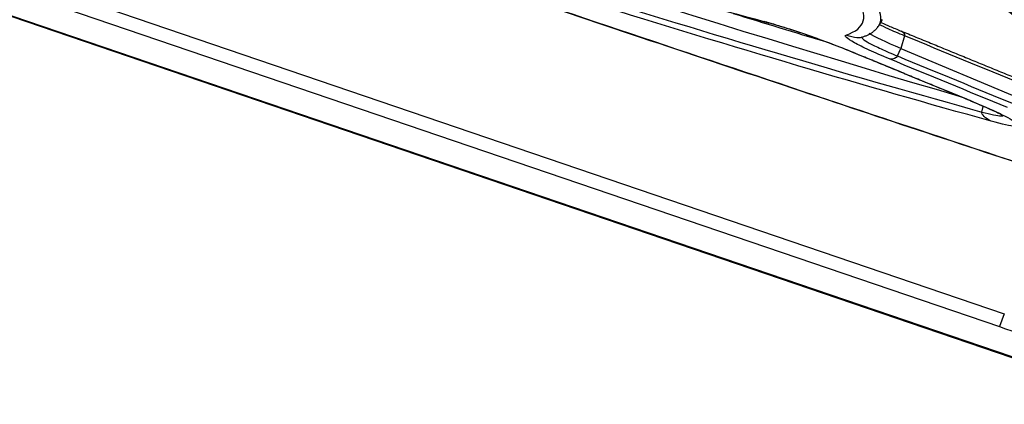
# Model space of a CAD drawing. Extents: x -132 to 92, y -125 to 261.
# Drawn here: x -15 to 15, y -114 to -103 of the extents above; entities that cross this region are included whole.
import ezdxf

# ---------------------------------------------------------------- set-up
doc = ezdxf.new("R2010")
doc.units = 0
doc.layers.add('TOP$16', color=7, linetype='CONTINUOUS')

msp = doc.modelspace()

# ---------------------------------------------------------------- linework, layer by layer
at = {"layer": 'TOP$16', "color": 203, "linetype": 'CONTINUOUS'}
for p, q in [((-39.971, -92.962, -338.493), (14.987, -111.704, -332.514)), ((-40.116, -93.347, -339.87), (14.842, -112.089, -333.891)), ((19.184, -114.355, -335.88), (-39.319, -94.403, -342.244)), ((19.329, -114.426, -335.932), (-39.175, -94.474, -342.296)), ((14.987, -111.704, -332.514), (14.842, -112.089, -333.891))]:
    msp.add_line(p, q, dxfattribs=at)
at = {"layer": 'TOP$16', "color": 252, "linetype": 'CONTINUOUS'}
for p, q in [((11.317, -102.863, -309.124), (11.211, -103.049, -309.829)), ((11.993, -103.351, -309.856), (11.879, -103.73, -311.177)), ((11.778, -103.954, -312.001), (11.879, -103.73, -311.177)), ((11.879, -103.73, -311.177), (15.413, -105.209, -311.654)), ((14.312, -105.639, -314.298), (14.355, -105.471, -313.72))]:
    msp.add_line(p, q, dxfattribs=at)
at = {"layer": 'TOP$16', "color": 252, "linetype": 'CONTINUOUS', "extrusion": (0.337016, 0.896966, -0.286134)}
for centre, major_axis, ratio, start_param, end_param in [((-35.053, -81.7, -297.397), (74.888, -28.138), 0.286134, 0.832525, 1.603202), ((7.807, -102.782, -313.003), (-0.107, 0.184, 0.452), 0.696265, 3.157921, 3.576396), ((11.785, -103.319, -310.001), (-0.1, -0.114, -0.476), 0.402611, 2.832624, 4.36039), ((10.269, -103.192, -311.388), (-0.424, 0.211, 0.161), 0.94626, 2.857109, 4.361328), ((12.705, -103.881, -310.678), (1.872, -0.703), 0.286134, 1.996785, 2.78404), ((133.475, 430.258, 1505.971), (942.588, -847.162, -1545.457), 0.859245, 0.662727, 0.664831), ((10.567, -103.745, -312.77), (0.103, 0.113, 0.476), 0.40076, 2.804482, 3.154044), ((11.573, -103.911, -312.106), (-0.102, -0.113, -0.476), 0.399888, 4.445887, 5.945603), ((14.107, -105.206, -313.183), (0.102, 0.114, 0.476), 0.401676, 2.803773, 3.176849), ((14.623, -105.781, -314.378), (0.091, -0.18, -0.458), 0.645372, 0.407905, 1.941033)]:
    msp.add_ellipse(centre, major_axis=major_axis, ratio=ratio, start_param=start_param, end_param=end_param, dxfattribs=at)
at = {"layer": 'TOP$16', "color": 203, "linetype": 'CONTINUOUS', "extrusion": (0.337016, 0.896966, -0.286134)}
msp.add_ellipse((15.447, -112.48, -334.404), major_axis=(-1.872, 0.703), ratio=0.286134, start_param=1.211387, end_param=2.782183, dxfattribs=at)
at = {"layer": 'TOP$16', "color": 252, "linetype": 'CONTINUOUS', "extrusion": (0.337016, 0.896966, -0.286134)}
for points, knots in [([(34.578, -113.455, -314.929), (30.879, -112.256, -315.528), (27.182, -111.051, -316.103), (19.793, -108.625, -317.203), (16.101, -107.406, -317.728), (5.035, -103.726, -319.228), (-2.331, -101.246, -320.128), (-17.039, -96.23, -321.728), (-24.378, -93.696, -322.428), (-35.363, -89.855, -323.327), (-39.021, -88.568, -323.601), (-46.327, -85.982, -324.1), (-49.976, -84.683, -324.324), (-53.62, -83.377, -324.524)], [0, 0, 0, 0, 0.125, 0.125, 0.25, 0.25, 0.5, 0.5, 0.75, 0.75, 0.875, 0.875, 1, 1, 1, 1]), ([(25.189, -110.396, -316.399), (22.519, -109.523, -316.805), (17.17, -107.765, -317.597), (8.98, -105.049, -318.727), (0.488, -102.199, -319.797), (-8.41, -99.185, -320.829), (-17.543, -96.059, -321.785), (-26.776, -92.865, -322.648), (-35.992, -89.644, -323.407), (-44.924, -86.488, -324.035), (-50.781, -84.403, -324.396), (-53.575, -83.404, -324.555)], [0, 0, 0, 0, 0.101061, 0.20255, 0.310446, 0.423407, 0.540748, 0.658105, 0.775465, 0.892809, 1, 1, 1, 1]), ([(-39.875, -87.16, -320.192), (-35.008, -89.054, -320.397), (-25.201, -92.761, -320.467), (-10.842, -97.843, -319.487), (2.609, -102.245, -317.442), (10.622, -104.615, -315.434), (14.312, -105.639, -314.298)], [0, 0, 0, 0, 0.250003, 0.5, 0.749997, 1, 1, 1, 1]), ([(14.588, -105.914, -314.834), (10.873, -104.882, -315.976), (2.805, -102.495, -317.996), (-10.738, -98.064, -320.054), (-25.193, -92.947, -321.042), (-35.066, -89.216, -320.974), (-39.966, -87.31, -320.769)], [0, 0, 0, 0, 0.250003, 0.5, 0.749997, 1, 1, 1, 1]), ([(7.908, -102.965, -313.457), (7.294, -102.801, -313.669), (6.103, -102.478, -314.059), (4.343, -101.985, -314.584), (2.741, -101.523, -315.024), (1.276, -101.092, -315.397), (-0.018, -100.704, -315.705), (-1.109, -100.372, -315.948), (-1.971, -100.106, -316.132), (-2.71, -99.877, -316.284), (-3.439, -99.649, -316.428), (-4.609, -99.281, -316.651), (-6.306, -98.739, -316.95), (-8.31, -98.086, -317.264), (-10.275, -97.435, -317.538), (-12.193, -96.791, -317.778), (-14.393, -96.04, -318.016), (-16.883, -95.176, -318.241), (-19.666, -94.193, -318.438), (-22.745, -93.086, -318.594), (-26.116, -91.85, -318.69), (-29.772, -90.483, -318.709), (-33.698, -88.983, -318.634), (-36.387, -87.935, -318.512), (-37.773, -87.388, -318.431)], [0, 0, 0, 0, 0.052285, 0.098977, 0.140075, 0.175578, 0.208698, 0.2348, 0.253884, 0.269814, 0.286706, 0.304561, 0.350455, 0.401715, 0.437401, 0.478453, 0.524872, 0.576657, 0.633807, 0.696322, 0.764201, 0.837445, 0.916048, 1, 1, 1, 1]), ([(-37.756, -87.388, -318.412), (-33.651, -89.007, -318.652), (-25.302, -92.195, -318.812), (-13.036, -96.553, -318.027), (-1.69, -100.247, -316.243), (4.847, -102.136, -314.464), (7.769, -102.914, -313.46)], [0, 0, 0, 0, 0.250004, 0.5, 0.749996, 1, 1, 1, 1]), ([(10.233, -103.324, -311.844), (10.821, -103.132, -310.548), (11.03, -102.377, -307.936), (8.415, -100.201, -304.196), (3.015, -97.099, -300.832), (-2.244, -94.521, -298.946), (-5.215, -93.139, -298.112)], [0, 0, 0, 0, 0.250002, 0.500008, 0.750008, 1, 1, 1, 1]), ([(11.993, -103.351, -309.856), (11.812, -103.277, -309.837), (11.527, -103.155, -309.79), (11.307, -103.05, -309.721), (11.229, -103.011, -309.691)], [0, 0, 0, 0, 0.588306, 1, 1, 1, 1]), ([(11.262, -102.937, -309.419), (11.276, -102.943, -309.423), (11.362, -102.982, -309.443), (11.555, -103.067, -309.482), (11.767, -103.156, -309.511), (11.889, -103.206, -309.525)], [0, 0, 0, 0, 0.085284, 0.518258, 1, 1, 1, 1]), ([(11.538, -104.043, -312.562), (11.314, -103.951, -312.536), (10.902, -103.772, -312.461), (10.449, -103.547, -312.289), (10.205, -103.388, -312.077), (10.198, -103.335, -311.921), (10.233, -103.324, -311.844)], [0, 0, 0, 0, 0.249981, 0.499983, 0.749993, 1, 1, 1, 1]), ([(10.722, -103.38, -311.444), (10.703, -103.391, -311.5), (10.715, -103.433, -311.619), (10.904, -103.557, -311.784), (11.267, -103.737, -311.921), (11.598, -103.88, -311.981), (11.778, -103.954, -312.001)], [0, 0, 0, 0, 0.227744, 0.485176, 0.742598, 1, 1, 1, 1]), ([(14.072, -105.339, -313.64), (14.407, -105.477, -313.678), (14.702, -105.609, -313.743), (15.167, -105.839, -313.917), (15.325, -105.934, -314.03), (15.424, -106.043, -314.252), (15.398, -106.067, -314.359), (15.176, -106.06, -314.6), (14.924, -106.007, -314.73), (14.588, -105.914, -314.834)], [0, 0, 0, 0, 0.239374, 0.239374, 0.49737, 0.49737, 0.712821, 0.712821, 1, 1, 1, 1]), ([(14.312, -105.639, -314.298), (14.582, -105.713, -314.212), (14.785, -105.755, -314.104), (14.935, -105.759, -313.938), (14.962, -105.751, -313.883), (14.965, -105.735, -313.829)], [0, 0, 0, 0, 0.67726, 0.67726, 1, 1, 1, 1])]:
    msp.add_open_spline(points, degree=3, knots=knots, dxfattribs=at)
for points, degree in [([(32.138, -111.535, -311.785), (20.639, -104.051, -301.866), (9.185, -96.505, -291.702), (-2.222, -88.899, -281.297)], 3), ([(-0.798, -88.991, -279.908), (10.56, -96.568, -290.279), (21.965, -104.085, -300.411), (33.415, -111.541, -310.299)], 3), ([(9.625, -103.532, -313.214), (8.716, -103.258, -313.424), (7.792, -102.976, -313.628), (6.854, -102.686, -313.826)], 3), ([(11.191, -103.069, -309.917), (11.065, -103.284, -310.739), (10.687, -103.404, -311.561)], 2), ([(11.184, -103.09, -309.99), (11.177, -103.099, -310.027), (11.17, -103.108, -310.064), (11.163, -103.117, -310.101)], 3), ([(11.211, -103.048, -309.827), (11.207, -103.055, -309.855), (11.203, -103.062, -309.882), (11.198, -103.069, -309.91)], 3), ([(10.531, -103.877, -313.226), (11.711, -104.365, -313.366), (12.891, -104.852, -313.504), (14.072, -105.339, -313.64)], 3), ([(15.082, -105.505, -312.969), (13.9, -105.018, -312.836), (12.719, -104.531, -312.7), (11.538, -104.043, -312.562)], 3), ([(11.778, -103.954, -312.001), (12.958, -104.442, -312.139), (14.139, -104.929, -312.275), (15.32, -105.415, -312.409)], 3)]:
    msp.add_open_spline(points, degree=degree, dxfattribs=at)
at = {"layer": 'TOP$16', "color": 252, "linetype": 'CONTINUOUS', "extrusion": (-0.337016, -0.896966, 0.286134)}
for points, knots in [([(-4.85, -93.105, -297.575), (-1.854, -94.499, -298.416), (3.449, -97.098, -300.319), (8.894, -100.227, -303.711), (11.176, -102.124, -306.972), (11.327, -102.844, -309.051), (11.211, -103.048, -309.827)], [0, 0, 0, 0, 0.278271, 0.556552, 0.834838, 1, 1, 1, 1]), ([(18.086, -105.377, -309.031), (18.044, -105.27, -308.746), (17.9, -105.009, -308.096), (17.5, -104.546, -307.115), (16.996, -104.069, -306.213), (16.493, -103.647, -305.484), (16.034, -103.29, -304.904), (15.571, -102.949, -304.38), (15.091, -102.61, -303.884), (14.559, -102.249, -303.38), (13.941, -101.846, -302.843), (13.194, -101.376, -302.249), (12.269, -100.814, -301.578), (11.182, -100.178, -300.865), (9.917, -99.464, -300.115), (8.483, -98.679, -299.344), (6.782, -97.777, -298.519), (4.786, -96.749, -297.648), (2.461, -95.585, -296.74), (0.737, -94.746, -296.141), (-0.189, -94.302, -295.838)], [0, 0, 0, 0, 0.059125, 0.134409, 0.200805, 0.246632, 0.287329, 0.32355, 0.357998, 0.393049, 0.431856, 0.474422, 0.523325, 0.580947, 0.635629, 0.696372, 0.763179, 0.836053, 0.914994, 1, 1, 1, 1]), ([(-0.045, -94.355, -295.834), (3.204, -95.915, -296.898), (8.975, -98.825, -299.225), (15.111, -102.406, -303.221), (18.494, -105.074, -307.601), (18.826, -106.179, -310.674), (18.509, -106.552, -312.216)], [0, 0, 0, 0, 0.249994, 0.499995, 0.749998, 1, 1, 1, 1]), ([(7.769, -102.914, -313.46), (7.944, -102.96, -313.4), (8.35, -103.079, -313.294), (9.068, -103.318, -313.197), (9.825, -103.593, -313.17), (10.307, -103.784, -313.2), (10.531, -103.877, -313.226)], [0, 0, 0, 0, 0.249982, 0.499965, 0.749968, 1, 1, 1, 1]), ([(10.462, -103.857, -313.245), (10.245, -103.768, -313.22), (9.806, -103.594, -313.192), (9.101, -103.336, -313.217), (8.437, -103.116, -313.307), (8.074, -103.009, -313.401), (7.908, -102.965, -313.457)], [0, 0, 0, 0, 0.251266, 0.501687, 0.751266, 1, 1, 1, 1]), ([(14.953, -105.742, -313.865), (14.952, -105.742, -313.866), (14.934, -105.737, -313.87), (14.871, -105.705, -313.847), (14.571, -105.561, -313.746), (14.229, -105.414, -313.691), (14.003, -105.319, -313.659)], [0, 0, 0, 0, 0.020556, 0.294017, 0.618521, 1, 1, 1, 1])]:
    msp.add_open_spline(points, degree=3, knots=knots, dxfattribs=at)
at = {"layer": 'TOP$16', "color": 252, "linetype": 'CONTINUOUS'}
for points in [[(11.886, -103.203, -309.519), (15.426, -104.656, -309.905)], [(14.003, -105.319, -313.659), (10.462, -103.857, -313.245)]]:
    msp.add_open_spline(points, degree=1, dxfattribs=at)

doc.saveas('drawing.dxf')
